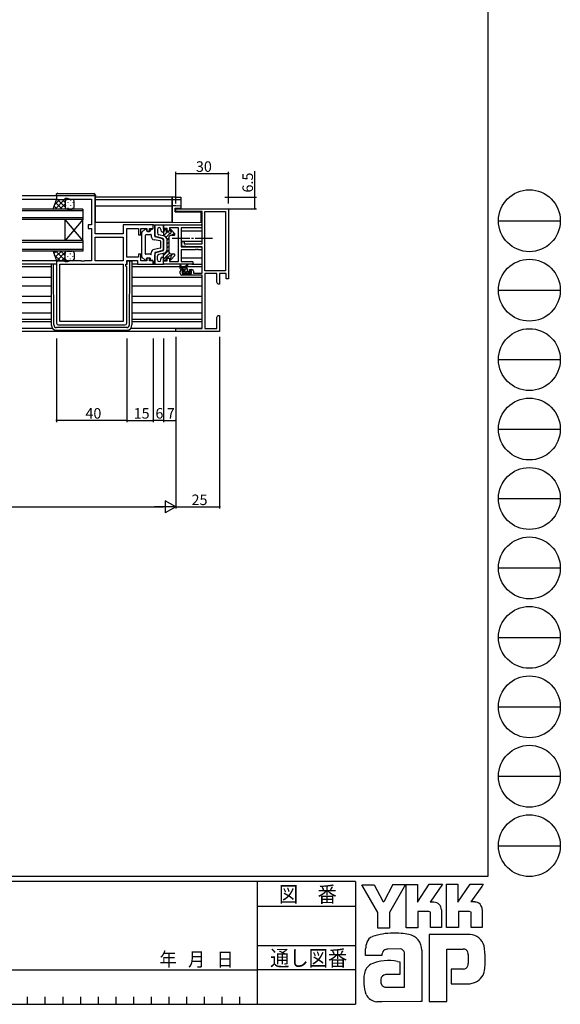
# Model space of a CAD drawing. Extents: x 0 to 1587, y 0 to 1128.
# Drawn here: x 1279 to 1587, y 0 to 561 of the extents above; entities that cross this region are included whole.
import ezdxf

# ---------------------------------------------------------------- set-up
doc = ezdxf.new("R2010")
doc.units = 0
doc.linetypes.add('YCENTER_1', pattern=[13, 10, -1, 1, -1])
for name, color, linetype in [('YKK_11', 7, 'CONTINUOUS'), ('YKK_12', 2, 'CONTINUOUS'), ('YKK_13', 4, 'CONTINUOUS'), ('YKK_D', 6, 'CONTINUOUS'), ('YKK_ZWAK', 7, 'CONTINUOUS')]:
    doc.layers.add(name, color=color, linetype=linetype)
doc.styles.get("Standard").update_dxf_attribs({"font": 'ROMANS.SHX', "bigfont": 'EXTFONT.SHX'})
doc.styles.add('YKK_OSSTYLE1', font='romans.shx', dxfattribs={"width": 0.9, "bigfont": 'EXTFONT.SHX'})

# ---------------------------------------------------------------- blocks, each defined once
blk = doc.blocks.new('A201')
at = {"layer": 'YKK_ZWAK', "color": 254, "linetype": 'Continuous'}
for p, q in [((571, 410), (571, 35)), ((571, 35), (21, 35)), ((544, 34), (21, 34)), ((524, 34), (524, 9)), ((544, 34), (544, 9)), ((548.59, 27.71), (545.31, 33.35)), ((545.31, 33.35), (547.82, 33.35)), ((547.82, 33.35), (549.62, 29.99)), ((551.6, 33.43), (549.77, 29.88)), ((554.19, 33.43), (550.95, 27.7)), ((551.6, 33.43), (554.19, 33.43)), ((554.33, 24.55), (554.33, 33.41)), ((554.33, 33.41), (556.63, 33.41)), ((556.63, 29.77), (559.04, 33.45)), ((556.63, 33.41), (556.63, 29.77)), ((559.04, 33.45), (561.77, 33.45)), ((561.77, 33.45), (559.24, 29.78)), ((562.55, 24.63), (562.55, 33.49)), ((562.55, 33.49), (564.89, 33.49)), ((564.89, 29.78), (567.34, 33.49)), ((564.89, 33.49), (564.89, 29.78)), ((567.34, 33.49), (570.04, 33.49)), ((569.77, 33.02), (567.54, 29.84)), ((570.04, 33.49), (569.77, 33.02)), ((549.62, 29.99), (549.77, 29.88)), ((559.99, 29.78), (559.24, 29.78)), ((561.53, 28.24), (561.53, 24.61)), ((568.29, 29.84), (567.54, 29.84)), ((569.83, 28.24), (569.83, 24.65)), ((548.59, 24.53), (548.59, 27.71)), ((550.95, 27.7), (550.95, 24.53)), ((558.98, 27.87), (556.7, 27.87)), ((556.7, 27.87), (556.7, 24.55)), ((559.29, 27.75), (558.98, 27.87)), ((559.29, 24.61), (559.29, 27.75)), ((567.26, 27.89), (564.99, 27.89)), ((564.99, 27.89), (564.99, 24.63)), ((567.57, 27.77), (567.26, 27.89)), ((567.57, 24.65), (567.57, 27.77)), ((550.95, 24.53), (548.59, 24.53)), ((556.7, 24.55), (554.33, 24.55)), ((561.53, 24.61), (559.29, 24.61)), ((564.99, 24.63), (562.55, 24.63)), ((567.57, 24.68), (567.61, 24.65)), ((569.83, 24.65), (567.57, 24.65)), ((559.02, 23.22), (559.02, 9.57)), ((567.3, 23.22), (559.02, 23.22)), ((524, 21), (544, 21)), ((546.08, 18.95), (546.08, 20.33)), ((553.25, 20.28), (550.61, 20.23)), ((562.61, 9.57), (562.61, 20.24)), ((562.61, 20.24), (565.93, 20.24)), ((549.41, 18.95), (546.08, 18.95)), ((554.02, 12.52), (554.02, 19.47)), ((557.51, 20.01), (557.51, 9.59)), ((566.98, 19.17), (566.99, 17.29)), ((552.55, 17.73), (553.05, 17.62)), ((553.05, 17.62), (553.05, 15.05)), ((566.01, 16.15), (563.48, 16.15)), ((563.48, 16.15), (563.48, 13.2)), ((452, 16), (524, 16)), ((553.05, 15.05), (550.2, 15.05)), ((550, 12.52), (554.02, 12.52)), ((553.71, 12.52), (553.96, 12.52)), ((554.02, 12.52), (554.02, 12.52)), ((563.48, 13.2), (567.28, 13.2)), ((567.28, 13.2), (568.06, 13.37)), ((21, 9), (544, 9)), ((549.41, 9.53), (548.34, 9.53)), ((557.28, 9.55), (549.41, 9.53)), ((557.51, 9.59), (557.28, 9.55)), ((559.02, 9.57), (562.05, 9.57)), ((562.05, 9.57), (562.61, 9.57))]:
    blk.add_line(p, q, dxfattribs=at)
at = {"layer": 'YKK_ZWAK', "color": 8, "linetype": 'Continuous'}
for p, q in [((573.13, 168.56), (585.73, 168.56)), ((573.13, 154.42), (585.73, 154.42)), ((573.13, 140.28), (585.73, 140.28)), ((573.13, 126.14), (585.73, 126.14)), ((573.13, 112), (585.73, 112)), ((573.13, 97.86), (585.73, 97.86)), ((573.13, 83.72), (585.73, 83.72)), ((573.13, 69.58), (585.73, 69.58)), ((573.13, 55.44), (585.73, 55.44)), ((573.13, 41.3), (585.73, 41.3))]:
    blk.add_line(p, q, dxfattribs=at)
at = {"layer": 'YKK_ZWAK', "color": 131, "linetype": 'Continuous'}
for p, q in [((524, 29), (544, 29)), ((544, 16), (524, 16)), ((477.2, 10.5), (477.2, 9)), ((480.8, 10.5), (480.8, 9)), ((484.4, 10.5), (484.4, 9)), ((488, 10.5), (488, 9)), ((491.6, 10.5), (491.6, 9)), ((495.2, 10.5), (495.2, 9)), ((498.8, 10.5), (498.8, 9)), ((502.4, 10.5), (502.4, 9)), ((506, 10.5), (506, 9)), ((509.6, 10.5), (509.6, 9)), ((513.2, 10.5), (513.2, 9)), ((516.8, 10.5), (516.8, 9)), ((520.4, 10.5), (520.4, 9))]:
    blk.add_line(p, q, dxfattribs=at)
at = {"layer": 'YKK_ZWAK', "color": 8, "linetype": 'Continuous'}
for centre in [(579.43, 168.56), (579.43, 154.42), (579.43, 140.28), (579.43, 126.14), (579.43, 112), (579.43, 97.86), (579.43, 83.72), (579.43, 69.58), (579.43, 55.44), (579.43, 41.3)]:
    blk.add_circle(centre, 6.3, dxfattribs=at)
at = {"layer": 'YKK_ZWAK', "color": 254, "linetype": 'Continuous'}
for centre, radius, start, end in [((559.99, 28.24), 1.54, 0.0017, 89.996), ((568.29, 28.29), 1.54, 0.0017, 89.996), ((548, 21.1), 1.75, 109.0213, 161.5126), ((551.66, 10.86), 12.63, 89.8916, 109.3085), ((552.03, 8.67), 14.82, 78.7801, 91.4694), ((554.38, 20.07), 3.18, 40.6642, 80.3169), ((554.22, 20.08), 3.29, 358.7806, 38.7656), ((567.19, 20.11), 3.1, 14.4457, 87.0875), ((549.69, 20.31), 3.6, 158.4108, 179.7178), ((550.51, 19.02), 1.21, 85.5055, 126.7804), ((552.9, 19.18), 1.16, 14.7552, 72.4499), ((566.05, 19.37), 0.878, 16.4312, 96.9166), ((555.55, 18.15), 14.9, 350.9903, 10.6762), ((550.91, 18.99), 1.51, 138.4638, 181.7136), ((564.38, 18.85), 2.62, 4.9342, 17.0355), ((548.59, 14.77), 2.79, 121.8271, 169.0847), ((550.8, 8.39), 9.51, 79.381, 112.0583), ((566.01, 17.08), 0.933, 269.9547, 342.9014), ((564.36, 17.54), 2.64, 343.6902, 354.7536), ((553.61, 13.72), 7.92, 168.7637, 199.8008), ((550.21, 14.01), 1.03, 90.3395, 178.0364), ((567.24, 16.32), 3.07, 285.4429, 349.9045), ((550.84, 13.77), 1.69, 171.082, 216.7192), ((550.18, 13.6), 1.09, 230.9728, 260.7549), ((548.6, 12.25), 2.73, 207.3144, 263.5946)]:
    blk.add_arc(centre, radius, start, end, dxfattribs=at)
at = {"layer": 'YKK_ZWAK', "color": 131, "linetype": 'Continuous', "style": 'YKK_OSSTYLE1', "width": 0.9}
for s, height, p in [('図\u3000番', 3.2, (528.43, 29.81)), ('通し図番', 3.2, (526.63, 16.8)), ('年   月   日', 2.828, (504.13, 16.74))]:
    blk.add_text(s, height=height, dxfattribs=at).set_placement(p)

msp = doc.modelspace()

# ---------------------------------------------------------------- linework, layer by layer
at = {"layer": 'YKK_11', "color": 0, "linetype": 'ByBlock', "lineweight": -2}
for p, q in [((1321.62, 460.95), (1299.62, 460.95)), ((1299.62, 460.95), (1299.62, 458.95)), ((1321.62, 439.35), (1321.62, 460.95)), ((1299.62, 458.95), (1304.62, 458.95)), ((1304.62, 458.95), (1304.62, 459.65)), ((1304.62, 459.65), (1305.62, 459.65)), ((1305.62, 459.65), (1307.35, 459.02)), ((1307.35, 459.02), (1319.62, 459.02)), ((1319.62, 459.02), (1319.62, 444.35)), ((1367.62, 452.02), (1367.62, 453.65)), ((1367.62, 453.65), (1397.62, 453.65)), ((1382.62, 452.02), (1367.62, 452.02)), ((1382.62, 433.55), (1382.62, 452.02)), ((1384.25, 418.28), (1384.25, 452.02)), ((1384.25, 452.02), (1395.99, 452.02)), ((1395.99, 452.02), (1395.99, 418.28)), ((1395.99, 452.02), (1395.99, 418.28)), ((1397.62, 453.65), (1397.62, 413.65)), ((1319.62, 444.35), (1317.62, 444.35)), ((1317.62, 444.35), (1317.62, 442.25)), ((1354.62, 444.35), (1337.69, 444.35)), ((1337.69, 444.35), (1337.69, 439.35)), ((1354.62, 442.35), (1354.62, 444.35)), ((1360.62, 444.35), (1381.8, 444.35)), ((1360.62, 442.35), (1360.62, 444.35)), ((1317.62, 442.25), (1318.42, 442.25)), ((1318.42, 442.25), (1318.58, 442.33)), ((1318.58, 442.33), (1318.75, 442.42)), ((1318.75, 442.42), (1319.62, 442.42)), ((1319.62, 442.42), (1319.62, 423.88)), ((1337.69, 439.35), (1321.62, 439.35)), ((1339.62, 426.08), (1339.62, 442.42)), ((1339.62, 442.42), (1346.42, 442.42)), ((1346.42, 442.42), (1346.42, 438.65)), ((1346.42, 438.65), (1347.62, 438.65)), ((1347.62, 438.65), (1347.62, 442.42)), ((1347.62, 442.42), (1351.12, 442.42)), ((1351.12, 442.42), (1351.12, 440.85)), ((1351.12, 440.85), (1352.62, 440.85)), ((1352.62, 440.85), (1352.62, 442.35)), ((1352.62, 442.35), (1354.62, 442.35)), ((1362.62, 442.35), (1360.62, 442.35)), ((1362.62, 440.85), (1362.62, 442.35)), ((1364.12, 440.85), (1362.62, 440.85)), ((1369.12, 442.72), (1364.12, 442.72)), ((1364.12, 442.72), (1364.12, 440.85)), ((1369.12, 423.58), (1369.12, 442.72)), ((1381.8, 442.72), (1370.75, 442.72)), ((1370.75, 442.72), (1370.75, 431.85)), ((1321.62, 437.42), (1337.69, 437.42)), ((1321.62, 423.88), (1321.62, 437.42)), ((1321.62, 437.42), (1337.69, 437.42)), ((1337.69, 437.42), (1337.69, 423.88)), ((1371.12, 432.24), (1371.12, 434.85)), ((1371.12, 434.85), (1372.32, 434.85)), ((1372.32, 434.85), (1372.32, 433.55)), ((1372.32, 433.55), (1382.62, 433.55)), ((1347.62, 427.65), (1346.42, 427.65)), ((1346.42, 427.65), (1346.42, 426.08)), ((1347.62, 423.88), (1347.62, 427.65)), ((1370.75, 431.85), (1381.8, 431.85)), ((1378.66, 430.22), (1370.75, 430.22)), ((1370.75, 430.22), (1370.75, 423.58)), ((1375.62, 431.85), (1371.12, 432.24)), ((1382.62, 431.85), (1375.62, 431.85)), ((1378.84, 430.34), (1378.66, 430.22)), ((1379.39, 430.34), (1378.84, 430.34)), ((1379.58, 430.22), (1379.39, 430.34)), ((1379.66, 430.22), (1379.58, 430.22)), ((1379.84, 430.34), (1379.66, 430.22)), ((1380.39, 430.34), (1379.84, 430.34)), ((1380.58, 430.22), (1380.39, 430.34)), ((1381.8, 430.22), (1380.58, 430.22)), ((1382.62, 416.85), (1382.62, 431.85)), ((1304.62, 423.95), (1299.62, 423.95)), ((1299.62, 423.95), (1299.62, 388.35)), ((1301.55, 421.95), (1337.69, 421.95)), ((1301.55, 389.28), (1301.55, 421.95)), ((1301.55, 421.95), (1337.69, 421.95)), ((1304.62, 423.25), (1304.62, 423.95)), ((1305.62, 423.25), (1304.62, 423.25)), ((1307.35, 423.88), (1305.62, 423.25)), ((1313.66, 423.88), (1307.35, 423.88)), ((1313.84, 423.76), (1313.66, 423.88)), ((1314.39, 423.76), (1313.84, 423.76)), ((1314.58, 423.88), (1314.39, 423.76)), ((1314.66, 423.88), (1314.58, 423.88)), ((1314.84, 423.76), (1314.66, 423.88)), ((1315.39, 423.76), (1314.84, 423.76)), ((1315.58, 423.88), (1315.39, 423.76)), ((1319.62, 423.88), (1315.58, 423.88)), ((1337.69, 423.88), (1321.62, 423.88)), ((1337.69, 421.95), (1337.69, 389.28)), ((1339.09, 420.95), (1339.09, 421.95)), ((1339.09, 421.95), (1339.62, 421.95)), ((1346.42, 426.08), (1339.62, 426.08)), ((1339.62, 421.95), (1339.62, 424.15)), ((1339.62, 424.15), (1345.69, 424.15)), ((1345.69, 424.15), (1345.69, 421.95)), ((1345.69, 421.95), (1354.62, 421.95)), ((1351.12, 423.88), (1347.62, 423.88)), ((1352.62, 425.45), (1351.12, 425.45)), ((1351.12, 425.45), (1351.12, 423.88)), ((1352.62, 423.95), (1352.62, 425.45)), ((1354.62, 423.95), (1352.62, 423.95)), ((1354.62, 421.95), (1354.62, 423.95)), ((1360.62, 421.95), (1360.62, 423.95)), ((1360.62, 423.95), (1362.62, 423.95)), ((1376.8, 421.95), (1360.62, 421.95)), ((1362.62, 423.95), (1362.62, 425.45)), ((1362.62, 425.45), (1364.12, 425.45)), ((1364.12, 425.45), (1364.12, 423.58)), ((1364.12, 423.58), (1369.12, 423.58)), ((1370.75, 423.58), (1376.8, 423.58)), ((1339.62, 420.42), (1339.09, 420.95)), ((1339.62, 388.35), (1339.62, 420.42)), ((1370.12, 416.65), (1370.12, 417.95)), ((1371.12, 418.95), (1372.42, 418.95)), ((1382.62, 415.65), (1371.12, 415.65)), ((1372.42, 418.15), (1371.32, 418.15)), ((1371.32, 418.15), (1371.32, 416.65)), ((1371.32, 416.65), (1376.52, 416.65)), ((1372.42, 418.95), (1372.42, 418.15)), ((1375.42, 418.15), (1375.42, 418.95)), ((1375.42, 418.95), (1376.72, 418.95)), ((1376.52, 418.15), (1375.42, 418.15)), ((1376.52, 416.65), (1376.52, 418.15)), ((1377.72, 417.95), (1377.72, 416.85)), ((1377.72, 416.85), (1382.62, 416.85)), ((1382.62, 385.28), (1382.62, 415.65)), ((1395.99, 418.28), (1384.25, 418.28)), ((1390.99, 416.65), (1384.25, 416.65)), ((1384.25, 416.65), (1384.25, 385.28)), ((1390.99, 411.74), (1390.99, 416.65)), ((1396.32, 416.65), (1392.62, 416.65)), ((1392.62, 416.65), (1392.62, 410.65)), ((1396.32, 413.65), (1396.32, 416.65)), ((1391.62, 410.65), (1390.99, 411.74)), ((1392.62, 410.65), (1391.62, 410.65)), ((1397.62, 413.65), (1396.32, 413.65)), ((1337.69, 389.28), (1301.55, 389.28)), ((1390.99, 391.56), (1391.62, 392.65)), ((1390.99, 385.28), (1390.99, 391.56)), ((1391.62, 392.65), (1392.62, 392.65)), ((1392.62, 389.11), (1392.5, 388.92)), ((1392.5, 388.92), (1392.5, 388.37)), ((1392.5, 388.37), (1392.62, 388.19)), ((1392.62, 388.11), (1392.5, 387.92)), ((1392.5, 387.92), (1392.5, 387.37)), ((1392.5, 387.37), (1392.62, 387.19)), ((1392.62, 392.65), (1392.62, 389.11)), ((1392.62, 388.19), (1392.62, 388.11)), ((1300.62, 387.35), (1338.62, 387.35)), ((1367.62, 383.65), (1367.62, 385.28)), ((1367.62, 385.28), (1382.62, 385.28)), ((1392.62, 383.65), (1367.62, 383.65)), ((1384.25, 385.28), (1390.99, 385.28)), ((1392.62, 387.19), (1392.62, 383.65))]:
    msp.add_line(p, q, dxfattribs=at)
for centre, radius, start, end in [((1381.8, 443.53), 0.815, 270, 90), ((1381.8, 431.03), 0.815, 270, 90), ((1376.8, 422.76), 0.815, 270, 90), ((1371.12, 417.95), 1, 90, 180), ((1371.12, 416.65), 1, 180, 270), ((1376.72, 417.95), 1, 0, 90), ((1300.62, 388.35), 1, 180, 270), ((1338.62, 388.35), 1, 270, 360)]:
    msp.add_arc(centre, radius, start, end, dxfattribs=at)
at = {"layer": 'YKK_12'}
for p, q in [((1299.32, 460.95), (1280.12, 460.95)), ((1300.12, 458.95), (1280.12, 458.95)), ((1365.62, 460.15), (1321.82, 460.15)), ((1365.62, 458.75), (1321.82, 458.75)), ((1321.82, 455.25), (1365.62, 455.25)), ((1365.62, 460.15), (1365.62, 445.85)), ((1314.62, 453.45), (1280.12, 453.45)), ((1314.62, 452.45), (1280.12, 452.45)), ((1314.62, 453.45), (1314.62, 447.45)), ((1314.62, 448.45), (1280.12, 448.45)), ((1314.62, 447.45), (1280.12, 447.45)), ((1304.62, 435.45), (1304.62, 447.45)), ((1314.62, 435.45), (1304.62, 447.45)), ((1314.62, 447.45), (1304.62, 435.45)), ((1314.62, 435.45), (1314.62, 447.45)), ((1365.62, 445.85), (1321.81, 445.85)), ((1382.62, 440.85), (1370.75, 440.85)), ((1314.62, 435.45), (1280.12, 435.45)), ((1314.62, 434.45), (1280.12, 434.45)), ((1314.62, 435.45), (1314.62, 429.45)), ((1382.62, 434.89), (1370.75, 434.89)), ((1314.62, 430.45), (1280.12, 430.45)), ((1314.62, 429.45), (1280.12, 429.45)), ((1300.12, 423.95), (1280.12, 423.95)), ((1299.62, 421.95), (1280.12, 421.95)), ((1382.62, 425.45), (1370.75, 425.45)), ((1296.62, 420.45), (1280.12, 420.45)), ((1370.12, 420.45), (1342.62, 420.45)), ((1372.41, 420.45), (1370.56, 420.45)), ((1382.62, 420.45), (1373.01, 420.45)), ((1296.62, 414.45), (1280.12, 414.45)), ((1382.62, 414.45), (1342.62, 414.45)), ((1296.62, 409.45), (1280.12, 409.45)), ((1382.62, 409.45), (1342.62, 409.45)), ((1296.62, 403.49), (1280.12, 403.49)), ((1296.62, 400), (1280.12, 400)), ((1382.62, 403.49), (1342.62, 403.49)), ((1382.62, 400), (1342.62, 400)), ((1296.62, 394.05), (1280.12, 394.05)), ((1382.62, 394.05), (1342.62, 394.05)), ((1296.62, 389.05), (1280.12, 389.05)), ((1382.62, 389.05), (1342.62, 389.05)), ((1297.45, 385.28), (1280.12, 385.28)), ((1367.92, 383.65), (1280.12, 383.65)), ((1382.32, 385.28), (1341.79, 385.28))]:
    msp.add_line(p, q, dxfattribs=at)
at = {"layer": 'YKK_13'}
for p, q in [((1299.32, 461.25), (1299.32, 461.44)), ((1299.82, 461.25), (1299.32, 461.25)), ((1299.32, 460.95), (1299.32, 461.25)), ((1321.32, 461.25), (1299.82, 461.25)), ((1300.33, 462.44), (1320.83, 462.26)), ((1321.82, 461.25), (1321.32, 461.25)), ((1321.82, 461.26), (1321.82, 461.25)), ((1321.82, 461.25), (1321.82, 460.95)), ((1321.82, 445.95), (1321.82, 460.95)), ((1297.62, 453.45), (1299.62, 458.95)), ((1299.94, 453.45), (1298.24, 455.15)), ((1301.42, 458.95), (1298.59, 456.11)), ((1304.25, 458.95), (1298.75, 453.45)), ((1302.77, 453.45), (1298.99, 457.23)), ((1299.62, 458.95), (1305.62, 458.95)), ((1304.62, 454.43), (1300.1, 458.95)), ((1304.62, 456.49), (1301.58, 453.45)), ((1304.62, 457.26), (1302.93, 458.95)), ((1304.62, 457.95), (1304.62, 454.45)), ((1304.62, 457.95), (1304.62, 454.45)), ((1304.71, 458.36), (1304.71, 458.33)), ((1304.71, 455.5), (1304.71, 455.3)), ((1308.62, 458.95), (1305.62, 458.95)), ((1306.12, 457.11), (1306.12, 456.91)), ((1307.54, 458.53), (1307.54, 458.33)), ((1307.54, 455.5), (1307.54, 455.3)), ((1308.95, 457.11), (1308.95, 456.91)), ((1309.62, 454.45), (1309.62, 457.95)), ((1367.67, 460.24), (1365.62, 460.28)), ((1365.62, 460.28), (1365.62, 459.98)), ((1365.62, 459.18), (1365.62, 459.98)), ((1365.62, 459.18), (1365.62, 458.88)), ((1365.62, 458.88), (1367.67, 458.91)), ((1365.62, 458.75), (1365.62, 458.88)), ((1370.32, 458.83), (1365.62, 458.75)), ((1365.62, 458.75), (1365.62, 458.45)), ((1365.62, 455.55), (1365.62, 458.45)), ((1365.62, 455.55), (1365.62, 455.25)), ((1367.65, 455.21), (1365.62, 455.25)), ((1365.62, 455.25), (1365.62, 454.95)), ((1365.62, 446.45), (1365.62, 454.95)), ((1370.32, 455.17), (1367.65, 455.21)), ((1370.3, 458.92), (1370.32, 458.91)), ((1370.62, 459.21), (1370.62, 459.85)), ((1370.62, 459.12), (1370.62, 459.21)), ((1370.62, 454.87), (1370.62, 459.12)), ((1370.62, 453.91), (1370.62, 454.87)), ((1305.62, 453.45), (1297.62, 453.45)), ((1304.81, 453.85), (1304.41, 453.45)), ((1305.6, 453.45), (1305.6, 453.45)), ((1305.62, 453.45), (1308.62, 453.45)), ((1306.12, 454.08), (1306.12, 453.88)), ((1308.95, 454.08), (1308.95, 453.88)), ((1367.32, 451.85), (1367.32, 453.85)), ((1367.32, 453.85), (1367.64, 453.85)), ((1367.32, 451.85), (1382.12, 451.72)), ((1367.64, 453.85), (1370.62, 453.91)), ((1382.12, 446.59), (1382.12, 451.72)), ((1354.62, 442.55), (1354.62, 444.35)), ((1354.62, 444.35), (1355.12, 444.35)), ((1355.62, 443.85), (1355.62, 439.01)), ((1355.62, 438.03), (1355.62, 443.85)), ((1356.12, 444.35), (1360.62, 444.35)), ((1360.62, 444.35), (1360.62, 438.1)), ((1365.62, 446.45), (1365.62, 445.85)), ((1365.62, 445.85), (1382.12, 445.99)), ((1382.12, 445.99), (1382.12, 446.59)), ((1348.12, 439.93), (1348.12, 426.36)), ((1348.27, 440.3), (1350.07, 442.01)), ((1350.12, 438.15), (1350.12, 428.15)), ((1353.02, 438.65), (1350.62, 438.65)), ((1350.92, 441.65), (1350.92, 441.15)), ((1351.42, 440.65), (1352.62, 440.65)), ((1353.12, 441.55), (1353.12, 441.15)), ((1353.62, 442.05), (1354.12, 442.05)), ((1353.62, 438.65), (1353.62, 437.82)), ((1357.12, 441.85), (1357.12, 439.78)), ((1361.12, 437.97), (1357.87, 438.81)), ((1359.12, 441.85), (1359.12, 441.33)), ((1359.87, 440.36), (1360.24, 440.26)), ((1360.62, 440.49), (1362, 441.87)), ((1360.62, 438.25), (1362.62, 440.25)), ((1361.12, 442.05), (1361.62, 442.05)), ((1362.05, 437.43), (1364.18, 439.56)), ((1362.12, 441.55), (1362.12, 440.25)), ((1363.23, 440.25), (1362.12, 440.25)), ((1364.32, 441.55), (1364.32, 441.34)), ((1367, 439.28), (1364.84, 441.74)), ((1365, 440.39), (1365.55, 440.93)), ((1365.12, 438.45), (1366.62, 438.45)), ((1365.31, 438.45), (1366.6, 439.73)), ((1358.71, 435.22), (1355.26, 435.85)), ((1359.5, 436.64), (1355.99, 437.55)), ((1360.24, 436.64), (1356.74, 437.56)), ((1359.12, 431.56), (1359.12, 434.73)), ((1360.62, 436.16), (1360.62, 430.13)), ((1360.62, 431.11), (1360.62, 435.19)), ((1362.62, 435.76), (1363.62, 436.76)), ((1362.62, 430.26), (1362.62, 436.03)), ((1362.62, 433.51), (1363.62, 434.51)), ((1363.62, 436.95), (1363.62, 429.35)), ((1305.62, 429.45), (1297.62, 429.45)), ((1297.62, 429.45), (1299.62, 423.95)), ((1299.54, 429.45), (1298.13, 428.04)), ((1301.82, 423.95), (1298.36, 427.41)), ((1302.37, 429.45), (1298.89, 425.96)), ((1304.65, 423.95), (1299.15, 429.45)), ((1305.2, 429.45), (1299.7, 423.95)), ((1304.62, 426.81), (1301.98, 429.45)), ((1304.62, 424.95), (1304.62, 428.45)), ((1304.62, 424.95), (1304.62, 428.45)), ((1304.71, 427.8), (1304.71, 428)), ((1305.01, 429.24), (1304.81, 429.45)), ((1305.62, 429.45), (1308.62, 429.45)), ((1306.12, 429.21), (1306.12, 429.41)), ((1307.54, 427.8), (1307.54, 428)), ((1308.95, 429.21), (1308.95, 429.39)), ((1309.62, 428.45), (1309.62, 424.95)), ((1353.02, 427.65), (1350.62, 427.65)), ((1353.62, 427.65), (1353.62, 428.48)), ((1358.71, 431.07), (1355.26, 430.45)), ((1355.62, 428.26), (1355.62, 422.45)), ((1355.62, 422.45), (1355.62, 427.29)), ((1359.5, 429.66), (1355.99, 428.74)), ((1360.24, 429.65), (1356.74, 428.74)), ((1361.12, 428.33), (1357.87, 427.48)), ((1360.62, 427.02), (1363.62, 430.02)), ((1360.62, 424.78), (1364.09, 428.25)), ((1360.62, 421.95), (1360.62, 428.2)), ((1362.62, 431.27), (1363.62, 432.27)), ((1364.71, 426.63), (1365.93, 427.85)), ((1367, 427.02), (1364.84, 424.55)), ((1365.12, 427.85), (1366.62, 427.85)), ((1296.62, 421.95), (1296.62, 387.35)), ((1298.11, 387.34), (1297.83, 421.95)), ((1299.42, 421.85), (1299.42, 421.95)), ((1299.42, 421.85), (1299.62, 421.85)), ((1299.62, 423.95), (1305.62, 423.95)), ((1304.62, 426.04), (1302.53, 423.95)), ((1304.71, 424.77), (1304.71, 424.97)), ((1305.38, 423.98), (1305.35, 423.95)), ((1308.62, 423.95), (1305.62, 423.95)), ((1306.12, 426.18), (1306.12, 426.38)), ((1307.54, 424.77), (1307.54, 424.97)), ((1308.95, 426.18), (1308.95, 426.38)), ((1339.82, 421.85), (1339.12, 421.85)), ((1339.82, 421.85), (1339.82, 423.85)), ((1339.82, 423.85), (1341.12, 423.85)), ((1341.12, 423.85), (1341.42, 423.85)), ((1341.13, 387.34), (1341.41, 422.85)), ((1341.41, 422.85), (1341.42, 423.85)), ((1341.42, 423.85), (1342.32, 423.85)), ((1342.62, 423.55), (1342.62, 422.85)), ((1342.62, 422.85), (1342.62, 387.35)), ((1345.99, 421.95), (1342.62, 421.95)), ((1348.27, 426), (1350.07, 424.29)), ((1350.92, 424.65), (1350.92, 425.15)), ((1351.42, 425.65), (1352.62, 425.65)), ((1353.12, 424.75), (1353.12, 425.15)), ((1353.62, 424.25), (1354.12, 424.25)), ((1354.62, 423.75), (1354.62, 421.95)), ((1354.62, 421.95), (1355.12, 421.95)), ((1356.12, 421.95), (1360.62, 421.95)), ((1357.12, 424.45), (1357.12, 426.51)), ((1359.12, 424.45), (1359.12, 424.97)), ((1359.87, 425.94), (1360.24, 426.03)), ((1361.12, 424.25), (1361.62, 424.25)), ((1362.12, 424.75), (1362.12, 426.05)), ((1363.23, 426.05), (1362.12, 426.05)), ((1364.32, 424.75), (1364.32, 424.96)), ((1370.12, 419.45), (1370.12, 421.45)), ((1370.42, 421.27), (1370.62, 420.15)), ((1372.02, 420.15), (1374.24, 421.83)), ((1372.62, 420.15), (1374.44, 421.55)), ((1376.8, 421.95), (1382.62, 421.95)), ((1373.32, 420.15), (1370.12, 420.15)), ((1372.42, 419.15), (1370.42, 419.15)), ((1370.7, 419.15), (1371.7, 420.15)), ((1372.21, 416.74), (1371.71, 417.24)), ((1371.92, 417.75), (1372.26, 417.75)), ((1373.02, 416.65), (1372.42, 416.65)), ((1372.7, 416.65), (1374.32, 418.27)), ((1372.71, 418.91), (1373.82, 420.01)), ((1372.72, 418.21), (1372.72, 418.85)), ((1375.32, 416.85), (1373.22, 416.85)), ((1374.32, 418.05), (1374.32, 419.15)), ((1374.62, 417.75), (1376.02, 417.75)), ((1375.14, 416.85), (1376.04, 417.75)), ((1376.02, 416.65), (1375.52, 416.65)), ((1376.32, 417.45), (1376.32, 416.95)), ((1296.62, 390.55), (1280.12, 390.55)), ((1382.62, 390.55), (1342.62, 390.55)), ((1339.63, 385.85), (1299.61, 385.85)), ((1299.62, 384.35), (1339.62, 384.35))]:
    msp.add_line(p, q, dxfattribs=at)
at = {"layer": 'YKK_13', "linetype": 'YCENTER_1'}
msp.add_line((1365.62, 436.85), (1389.61, 436.85), dxfattribs=at)
at = {"layer": 'YKK_13', "extrusion": (0, 0, -1), "flags": 128}
for points in [[(-1367.67, 460.24), (-1368.19, 460.23), (-1368.69, 460.22), (-1369.15, 460.21), (-1369.55, 460.2), (-1369.88, 460.18), (-1370.12, 460.17), (-1370.27, 460.16)], [(-1367.67, 458.91), (-1368.15, 458.92), (-1368.61, 458.93), (-1369.05, 458.93), (-1369.43, 458.93), (-1369.76, 458.93), (-1370.02, 458.93), (-1370.2, 458.92), (-1370.3, 458.92)], [(-1370.3, 460.16), (-1370.42, 460.13), (-1370.56, 460.03), (-1370.62, 459.85)], [(-1370.62, 459.12), (-1370.61, 459.07), (-1370.6, 459.01), (-1370.57, 458.96), (-1370.53, 458.92), (-1370.49, 458.88), (-1370.44, 458.86), (-1370.38, 458.84), (-1370.32, 458.83)]]:
    msp.add_lwpolyline(points, dxfattribs=at)
at = {"layer": 'YKK_13'}
for centre, radius, start, end in [((1300.32, 461.44), 1, 89.5, 180), ((1320.82, 461.26), 1, 0, 89.5), ((1305.62, 457.95), 1, 90.0001, 180.0001), ((1305.62, 457.95), 1, 90.0001, 180.0001), ((1308.62, 457.95), 1, 0.0001, 90.0001), ((1370.32, 459.21), 0.3, 270.9955, 359.9957), ((1370.32, 454.87), 0.3, 0, 89), ((1305.62, 454.45), 1, 180.0001, 270.0001), ((1305.62, 454.45), 1, 180.0001, 270.0001), ((1308.62, 454.45), 1, 270.0001, 0.0001), ((1321.32, 445.95), 0.5, 306.8698, 0), ((1355.12, 443.85), 0.5, 0, 90), ((1356.12, 443.85), 0.5, 90, 180), ((1348.62, 439.93), 0.5, 133.6028, 180), ((1350.42, 441.65), 0.5, 0, 133.6028), ((1350.62, 438.15), 0.5, 90, 180), ((1351.42, 441.15), 0.5, 180, 270), ((1352.62, 441.15), 0.5, 270, 0), ((1353.32, 438.65), 0.3, 0, 180), ((1353.62, 441.55), 0.5, 90, 180), ((1354.12, 442.55), 0.5, 270, 0), ((1357.12, 439.01), 1.5, 180, 255.4258), ((1356.12, 438.03), 0.5, 180, 255.4258), ((1358.12, 441.85), 1, 0, 180), ((1358.12, 439.78), 1, 180, 255.4258), ((1360.12, 441.33), 1, 180, 255.4258), ((1360.12, 439.78), 0.5, 0, 75.4258), ((1361.12, 442.55), 0.5, 180, 270), ((1360.62, 436.03), 2, 0, 75.4258), ((1361.62, 441.55), 0.5, 0, 90), ((1363.23, 439.75), 0.5, 24.6243, 90), ((1365.12, 436.95), 1.5, 90, 180), ((1364.32, 440.25), 0.7, 204.6243, 65.3757), ((1364.62, 441.55), 0.3, 41.0641, 180), ((1364.82, 441.34), 0.5, 180, 245.3757), ((1366.62, 438.95), 0.5, 270, 41.0641), ((1355.62, 437.82), 2, 180, 259.6952), ((1358.62, 434.73), 0.5, 0, 79.6952), ((1359.12, 435.19), 1.5, 0, 75.4258), ((1360.12, 436.16), 0.5, 0, 75.4258), ((1305.62, 428.45), 1, 89.9999, 179.9999), ((1305.62, 428.45), 1, 89.9999, 179.9999), ((1308.62, 428.45), 1, 359.9999, 89.9999), ((1350.62, 428.15), 0.5, 180, 270), ((1353.32, 427.65), 0.3, 180, 0), ((1355.62, 428.48), 2, 100.3048, 180), ((1357.12, 427.29), 1.5, 104.5742, 180), ((1356.12, 428.26), 0.5, 104.5742, 180), ((1358.12, 426.51), 1, 104.5742, 180), ((1358.62, 431.56), 0.5, 280.3048, 0), ((1359.12, 431.11), 1.5, 284.5742, 0), ((1360.12, 430.13), 0.5, 284.5742, 0), ((1360.62, 430.26), 2, 284.5742, 0), ((1365.12, 429.35), 1.5, 180, 270), ((1364.32, 426.05), 0.7, 294.6243, 155.3757), ((1366.62, 427.35), 0.5, 318.9359, 90), ((1305.62, 424.95), 1, 179.9999, 269.9999), ((1305.62, 424.95), 1, 179.9999, 269.9999), ((1308.62, 424.95), 1, 269.9999, 359.9999), ((1342.32, 423.55), 0.3, 0, 90), ((1348.62, 426.36), 0.5, 180, 226.3972), ((1350.42, 424.65), 0.5, 226.3972, 0), ((1351.42, 425.15), 0.5, 90, 180), ((1352.62, 425.15), 0.5, 0, 90), ((1353.62, 424.75), 0.5, 180, 270), ((1354.12, 423.75), 0.5, 0, 90), ((1355.12, 422.45), 0.5, 270, 0), ((1356.12, 422.45), 0.5, 180, 270), ((1358.12, 424.45), 1, 180, 0), ((1360.12, 424.97), 1, 104.5742, 180), ((1360.12, 426.52), 0.5, 284.5742, 0), ((1361.12, 423.75), 0.5, 90, 180), ((1361.62, 424.75), 0.5, 270, 0), ((1363.23, 426.55), 0.5, 270, 335.3757), ((1364.82, 424.96), 0.5, 114.6243, 180), ((1364.62, 424.75), 0.3, 180, 318.9359), ((1370.32, 421.45), 0.2, 300, 180), ((1374.42, 421.75), 0.2, 275.5829, 155.5829), ((1370.42, 419.45), 0.3, 180, 270), ((1371.92, 417.45), 0.3, 90, 225), ((1372.42, 416.95), 0.3, 225, 270), ((1372.26, 417.45), 0.3, 33.0557, 90), ((1372.42, 418.85), 0.3, 0, 90), ((1372.72, 417.75), 0.25, 213.0557, 56.9443), ((1373.02, 418.21), 0.3, 180, 236.9443), ((1373.02, 416.85), 0.2, 270, 0), ((1373.32, 419.15), 1, 0, 90), ((1374.62, 418.05), 0.3, 180, 270), ((1375.52, 416.85), 0.2, 180, 270), ((1376.02, 417.45), 0.3, 0, 90), ((1376.02, 416.95), 0.3, 270, 0), ((1299.62, 387.35), 3, 180, 270), ((1299.61, 387.35), 1.5, 180.4523, 270), ((1339.62, 387.35), 3, 270, 0), ((1339.63, 387.35), 1.5, 270, 359.5477)]:
    msp.add_arc(centre, radius, start, end, dxfattribs=at)
at = {"layer": 'YKK_D'}
for p, q in [((1367.62, 456.65), (1367.62, 474.65)), ((1367.62, 473.65), (1397.62, 473.65)), ((1397.62, 456.65), (1397.62, 474.65)), ((1412.62, 460.15), (1412.62, 475.05)), ((1395.62, 460.15), (1413.62, 460.15)), ((1412.62, 453.65), (1412.62, 460.15)), ((1395.62, 453.65), (1413.62, 453.65)), ((1299.62, 379.65), (1299.62, 331.95)), ((1339.62, 379.65), (1339.62, 331.95)), ((1339.62, 379.65), (1339.62, 331.95)), ((1354.62, 379.65), (1354.62, 331.95)), ((1354.62, 379.65), (1354.62, 331.95)), ((1360.62, 379.65), (1360.62, 331.95)), ((1360.62, 379.65), (1360.62, 331.95)), ((1367.62, 380.65), (1367.62, 282.65)), ((1367.62, 380.65), (1367.62, 282.65)), ((1367.62, 379.65), (1367.62, 331.95)), ((1392.62, 380.65), (1392.62, 282.65)), ((1339.62, 332.95), (1299.62, 332.95)), ((1339.62, 332.95), (1354.62, 332.95)), ((1360.62, 332.95), (1354.62, 332.95)), ((1360.62, 332.95), (1367.62, 332.95)), ((874.62, 283.65), (1360.62, 283.65)), ((1367.62, 283.65), (1392.62, 283.65))]:
    msp.add_line(p, q, dxfattribs=at)
at = {"layer": 'YKK_D', "lineweight": -2}
for p, q in [((1367.62, 283.65), (1361.56, 287.15)), ((1361.56, 287.15), (1361.56, 280.15)), ((1367.62, 283.65), (1355.49, 283.65)), ((1367.62, 283.65), (1361.56, 280.15))]:
    msp.add_line(p, q, dxfattribs=at)
at = {"layer": 'YKK_D', "linetype": 'ByBlock', "const_width": 0.85}
for points in [[(1367.72, 473.65, 1), (1367.51, 473.65, 1)], [(1397.51, 473.65, 1), (1397.72, 473.65, 1)], [(1412.62, 460.04, 1), (1412.62, 460.25, 1)], [(1412.62, 453.75, 1), (1412.62, 453.54, 1)], [(1299.72, 332.95, 1), (1299.51, 332.95, 1)], [(1339.72, 332.95, 1), (1339.51, 332.95, 1)], [(1339.51, 332.95, 1), (1339.72, 332.95, 1)], [(1354.72, 332.95, 1), (1354.51, 332.95, 1)], [(1354.51, 332.95, 1), (1354.72, 332.95, 1)], [(1360.72, 332.95, 1), (1360.51, 332.95, 1)], [(1360.51, 332.95, 1), (1360.72, 332.95, 1)], [(1367.51, 332.95, 1), (1367.72, 332.95, 1)], [(1392.51, 283.65, 1), (1392.72, 283.65, 1)]]:
    msp.add_lwpolyline(points, format="xyb", close=True, dxfattribs=at)

# ---------------------------------------------------------------- block references
at = {"layer": 'YKK_ZWAK', "xscale": 2.8, "yscale": 2.8, "zscale": 2.8}
msp.add_blockref('A201', (-53.2, -25.2), dxfattribs=at)

# ---------------------------------------------------------------- texts
at = {"layer": 'YKK_D'}
for s, p in [('30', (1379.1, 474.65)), ('40', (1316.1, 333.95)), ('15', (1343.6, 333.95)), ('6', (1356.02, 333.95)), ('7', (1362.52, 333.95)), ('25', (1376.6, 284.65))]:
    msp.add_text(s, height=6, dxfattribs=at).set_placement(p)
msp.add_text('6.5', height=6, rotation=90, dxfattribs=at).set_placement((1411.62, 462.85))

doc.saveas('drawing.dxf')
